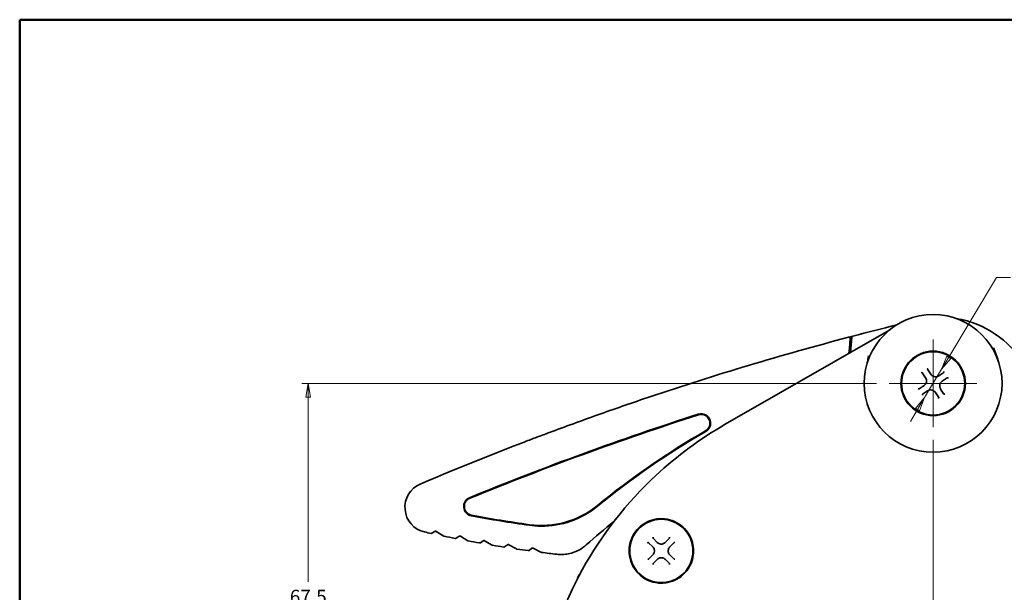
# Model space of a CAD drawing. Units: millimetres. Extents: x 8 to 1728, y -43 to 202.
# Drawn here: x 8 to 164, y 111 to 202 of the extents above; entities that cross this region are included whole.
import ezdxf

# ---------------------------------------------------------------- set-up
doc = ezdxf.new("R2010")
doc.units = ezdxf.units.MM
doc.layers.add('Bordo', color=7, linetype='Continuous', lineweight=50)
doc.layers.add('Visibile', color=7, linetype='Continuous', lineweight=35)
doc.layers.add('Centro', color=7, linetype='Continuous', lineweight=13, true_color=0x008080)
doc.layers.add('Quota', color=5, linetype='Continuous', lineweight=13, true_color=0x0000ff)
doc.styles.add('Quota', font='Futura_Book_BT.ttf')
doc.dimstyles.new('Antal', dxfattribs={"dimtxt": 2.2, "dimasz": 2.2, "dimexe": 1, "dimexo": 2, "dimgap": 1, "dimtad": 0, "dimtih": 1, "dimtoh": 1, "dimdec": 3, "dimrnd": 1e-08, "dimtxsty": 'Quota', "dimblk": 'Filled-1', "dimcen": 0.09, "dimdle": 8, "dimclrd": 256, "dimclre": 256, "dimclrt": 256, "dimazin": 2, "dimtfac": 0.772727, "dimtmove": 0, "dimatfit": 3, "dimldrblk": 'Filled-1', "dimfxl": 1, "dimtolj": 1, "dimlwd": -1, "dimlwe": -1, "dimarcsym": 0})

# ---------------------------------------------------------------- blocks, each defined once
blk = doc.blocks.new('Bordi Bordo Antal')
at = {"layer": 'Bordo'}
for p, q in [((8, 202), (289, 202)), ((8, 8), (8, 202))]:
    blk.add_line(p, q, dxfattribs=at)
blk = doc.blocks.new('Filled-1')
at = {"color": 0}
for p, q in [((0, 0), (-1, 0.17)), ((-1, 0.17), (-1, -0.17)), ((-1, 0), (0, 0)), ((-1, -0.17), (0, 0))]:
    blk.add_line(p, q, dxfattribs=at)
at = {"color": 0, "flags": 128}
blk.add_lwpolyline([(-1, -0.17), (0, 0), (-1, 0.17), (-1, -0.17)], dxfattribs=at)
at = {"color": 0}
blk.add_solid([(-1, -0.17), (0, 0), (-1, 0.17), (-1, -0.17)], dxfattribs=at)
blk = doc.blocks.new('*D5')
at = {"layer": 'Defpoints', "color": 0, "transparency": 16777216}
for p in [(53.65, 144.46), (145.57, 144.46), (105.01, 76.96)]:
    blk.add_point(p, dxfattribs=at)
at = {"layer": 'Quota', "transparency": 16777216}
for p, q in [((143.57, 144.46), (52.65, 144.46)), ((53.65, 142.26), (53.65, 113.05)), ((53.65, 79.16), (53.65, 108.37)), ((103.01, 76.96), (52.65, 76.96))]:
    blk.add_line(p, q, dxfattribs=at)
at = {"layer": 'Quota', "transparency": 16777216, "xscale": 2.200000047683716, "yscale": 2.200000047683716, "zscale": 2.200000047683716}
for p, rotation in [((53.65, 144.46), 90), ((53.65, 76.96), 270)]:
    blk.add_blockref('Filled-1', p, dxfattribs=dict(at, rotation=rotation))
at = {"layer": 'Quota', "transparency": 16777216, "insert": (53.65, 110.71), "char_height": 2.2, "attachment_point": 5, "style": 'Quota'}
blk.add_mtext('\\A1;67,5', dxfattribs=at)
blk = doc.blocks.new('*D6')
at = {"layer": 'Defpoints', "color": 0, "transparency": 16777216}
for p in [(152.51, 137.52), (109.51, 72.46), (152.51, 57.46)]:
    blk.add_point(p, dxfattribs=at)
at = {"layer": 'Quota', "transparency": 16777216}
for p, q in [((152.51, 135.52), (152.51, 56.46)), ((109.51, 70.46), (109.51, 56.46)), ((111.71, 57.46), (128.36, 57.46)), ((150.31, 57.46), (133.55, 57.46))]:
    blk.add_line(p, q, dxfattribs=at)
at = {"layer": 'Quota', "transparency": 16777216, "xscale": 2.200000047683716, "yscale": 2.200000047683716, "zscale": 2.200000047683716, "rotation": 180}
blk.add_blockref('Filled-1', (109.51, 57.46), dxfattribs=at)
at = {"layer": 'Quota', "transparency": 16777216, "xscale": 2.200000047683716, "yscale": 2.200000047683716, "zscale": 2.200000047683716}
blk.add_blockref('Filled-1', (152.51, 57.46), dxfattribs=at)
at = {"layer": 'Quota', "transparency": 16777216, "insert": (130.96, 57.46), "char_height": 2.2, "attachment_point": 5, "style": 'Quota'}
blk.add_mtext('\\A1;43', dxfattribs=at)
blk = doc.blocks.new('*D7')
at = {"layer": 'Defpoints', "color": 0, "transparency": 16777216}
for p in [(152.51, 137.52), (188.51, 72.46), (152.51, 57.46)]:
    blk.add_point(p, dxfattribs=at)
at = {"layer": 'Quota', "transparency": 16777216}
for p, q in [((152.51, 135.52), (152.51, 56.46)), ((188.51, 70.46), (188.51, 56.46)), ((154.71, 57.46), (167.88, 57.46)), ((186.31, 57.46), (173.03, 57.46))]:
    blk.add_line(p, q, dxfattribs=at)
at = {"layer": 'Quota', "transparency": 16777216, "xscale": 2.200000047683716, "yscale": 2.200000047683716, "zscale": 2.200000047683716, "rotation": 180}
blk.add_blockref('Filled-1', (152.51, 57.46), dxfattribs=at)
at = {"layer": 'Quota', "transparency": 16777216, "xscale": 2.200000047683716, "yscale": 2.200000047683716, "zscale": 2.200000047683716}
blk.add_blockref('Filled-1', (188.51, 57.46), dxfattribs=at)
at = {"layer": 'Quota', "transparency": 16777216, "insert": (170.46, 57.46), "char_height": 2.2, "attachment_point": 5, "style": 'Quota'}
blk.add_mtext('\\A1;36', dxfattribs=at)
blk = doc.blocks.new('*D9')
at = {"layer": 'Defpoints', "color": 0, "transparency": 16777216}
for p in [(153.85, 146.71), (151.16, 142.21)]:
    blk.add_point(p, dxfattribs=at)
at = {"layer": 'Quota', "transparency": 16777216}
for p, q in [((154.98, 148.6), (162.53, 161.23)), ((162.53, 161.23), (164.73, 161.23)), ((151.16, 142.21), (153.85, 146.71)), ((150.03, 140.32), (148.9, 138.43))]:
    blk.add_line(p, q, dxfattribs=at)
at = {"layer": 'Quota', "transparency": 16777216, "xscale": 2.200000047683716, "yscale": 2.200000047683716, "zscale": 2.200000047683716}
for p, rotation in [((153.85, 146.71), 239.1431375700962), ((151.16, 142.21), 59.14313757009621)]:
    blk.add_blockref('Filled-1', p, dxfattribs=dict(at, rotation=rotation))
at = {"layer": 'Quota', "transparency": 16777216, "insert": (169.89, 161.23), "char_height": 2.2, "attachment_point": 5, "style": 'Quota'}
blk.add_mtext('\\A1;∅5,25', dxfattribs=at)

msp = doc.modelspace()

# ---------------------------------------------------------------- linework, layer by layer
at = {"layer": 'Centro', "linetype": 'Continuous'}
for p, q in [((152.5062, 151.39512), (152.5062, 137.52271)), ((159.44241, 144.45892), (145.56999, 144.45892))]:
    msp.add_line(p, q, dxfattribs=at)
at = {"layer": 'Visibile', "color": 9, "true_color": 0xc0c0c0}
for p, q in [((119.62402, 137.98828), (145.47162, 152.83342)), ((139.2514, 150.00169), (139.37082, 151.54664)), ((139.45999, 149.38074), (139.64347, 151.75451)), ((139.19148, 149.22653), (139.2514, 150.00169)), ((152.15016, 145.90069), (151.62649, 146.69049)), ((150.79305, 146.13789), (151.31672, 145.34808)), ((154.18517, 146.17206), (153.39537, 145.64839)), ((153.94797, 144.81495), (154.73778, 145.33862)), ((151.06442, 144.10288), (150.27462, 143.57921)), ((154.21935, 142.77995), (153.69567, 143.56975)), ((150.82723, 142.74577), (151.61703, 143.26944)), ((152.86223, 143.01714), (153.3859, 142.22734)), ((73.22164, 120.75845), (73.68162, 121.05179)), ((73.89474, 121.05302), (75.07988, 120.31637)), ((77.04159, 119.96518), (77.50242, 120.26787)), ((77.71475, 120.27244), (78.90706, 119.56062)), ((108.86759, 119.29968), (108.19584, 119.96809)), ((110.8065, 119.97462), (110.13809, 119.30286)), ((80.87423, 119.24695), (81.33598, 119.55912)), ((81.54741, 119.56698), (82.74694, 118.87987)), ((84.71953, 118.60367), (85.18228, 118.92546)), ((85.39271, 118.93658), (86.59951, 118.2741)), ((107.4905, 119.25922), (108.16226, 118.59081)), ((110.84697, 118.59752), (111.51537, 119.26928)), ((88.5775, 118.03536), (89.04131, 118.36693)), ((89.25065, 118.38127), (90.46478, 117.74335)), ((108.16543, 117.32031), (107.49703, 116.64855)), ((111.5219, 116.65862), (110.85014, 117.32702)), ((108.2059, 115.94322), (108.8743, 116.61497)), ((110.1448, 116.61815), (110.81656, 115.94975)), ((96.24031, 113.57676), (96.33992, 113.89402))]:
    msp.add_line(p, q, dxfattribs=at)
for centre, radius in [((152.5062, 144.45892), 10.9), ((152.5062, 144.45892), 5.1), ((152.5062, 144.45892), 5), ((109.5062, 117.95892), 5)]:
    msp.add_circle(centre, radius, dxfattribs=at)
for centre, radius, start, end in [((156.22315, 154.91809), 0.2, 250.4359652, 260.1082704), ((266.92919, -331.63355), 500, 103.9097366, 104.7305906), ((145.54488, 153.10473), 0.2, 299.16757, 308.8398752), ((266.92919, -331.63355), 500, 104.8101959, 108.5723476), ((266.92919, -331.63355), 500, 104.7305906, 104.8101959), ((139.17142, 151.56206), 0.2, 355.58, 104.8101959), ((139.84288, 151.73909), 0.2, 104.7305906, 175.58), ((266.92919, -331.63355), 495, 107.8337582, 112.2907765), ((266.92919, -331.63355), 494.9, 107.8337582, 112.2907765), ((115.79174, 138.15334), 1.5, 6.019659, 107.8337582), ((115.79174, 138.15334), 1.4, 299.9877112, 107.8337582), ((115.79174, 138.15334), 1.5, 299.9877112, 6.019659), ((180.76759, 25.5561), 128.6, 119.9877112, 129.269673), ((180.76759, 25.5561), 128.5, 119.9877112, 129.269673), ((266.92919, -331.63355), 500, 111.2058027, 113.0234764), ((72.9395, 124.85741), 4, 113.0234764, 257.3865038), ((79.74108, 124.98759), 1.5, 112.2907765, 259.3337592), ((79.74108, 124.98759), 1.4, 112.2907765, 259.3337592), ((90.5692, 135.87609), 13.9, 262.0502505, 309.269673), ((90.5692, 135.87609), 14, 269.3622789, 309.269673), ((115.74063, 316.12702), 196, 259.3337592, 262.0502505), ((115.74063, 316.12702), 195.9, 259.3337592, 262.0502505), ((90.5692, 135.87609), 14, 262.0502505, 269.3622789), ((180.76759, 25.5561), 125, 129.0505861, 131.6846738), ((115.74063, 316.12702), 200, 257.3865038, 257.6814925), ((73.1141, 120.92708), 0.2, 257.6814925, 302.5270184), ((75.18546, 120.48623), 0.2, 238.1359916, 258.2887938), ((76.93179, 120.13234), 0.2, 258.7997632, 303.2987527), ((79.00958, 119.73234), 0.2, 239.1626212, 259.4065462), ((80.76221, 119.41263), 0.2, 259.917435, 304.0610614), ((82.84635, 119.05341), 0.2, 240.1954779, 260.5239102), ((84.60535, 118.76787), 0.2, 261.0349336, 304.8145072), ((93.64858, 123.38901), 6, 298.7857276, 311.6846738), ((86.69576, 118.44942), 0.2, 241.2350584, 261.6413108), ((88.46119, 118.19806), 0.2, 262.1526837, 305.55963), ((90.55781, 117.9204), 0.2, 242.2818695, 262.7591733), ((96.91237, 113.71429), 0.6, 124.4513436, 162.57)]:
    msp.add_arc(centre, radius, start, end, dxfattribs=at)
for points, knots in [([(166.59197, 148.07105), (166.06573, 148.83058), (165.47348, 149.5445), (163.31511, 151.72986), (161.49487, 152.94955), (158.43972, 154.20145), (157.32509, 154.52292), (156.18879, 154.72106)], [-2.081285431, -2.081285431, -2.081285431, -2.081285431, -1.838487584, -1.838487584, -1.274416154, -1.274416154, -0.971626841, -0.971626841, -0.971626841, -0.971626841]), ([(162.05386, 150.10902), (162.05524, 150.10597), (162.05662, 150.10292), (162.22218, 149.73664), (162.36084, 149.37613), (162.55659, 148.8068), (162.61221, 148.6356), (162.73905, 148.23829), (162.7884, 148.08063), (162.84383, 147.91483)], [-0.0010072862, -0.0010072862, -0.0010072862, -0.0010072862, 0, 0, 0.1197410942, 0.1197410942, 0.1779897793, 0.1779897793, 0.2366061484, 0.2366061484, 0.2366061484, 0.2366061484]), ([(142.02256, 147.44277), (142.05809, 147.5676), (142.08773, 147.70738), (142.16742, 148.11579), (142.22185, 148.45919), (142.30204, 148.81449), (142.3025, 148.81654), (142.30297, 148.8186)], [0, 0, 0, 0, 0.0389921326, 0.0389921326, 0.128879771, 0.128879771, 0.1294027324, 0.1294027324, 0.1294027324, 0.1294027324]), ([(151.62264, 146.7071), (151.62196, 146.70097), (151.62328, 146.69541), (151.62644, 146.69058), (151.62647, 146.69053), (151.62649, 146.69049)], [-0.053210940731, -0.053210940731, -0.053210940731, -0.053210940731, -0.049616626459, -0.049616626459, -0.049585991015, -0.049585991015, -0.049585991015, -0.049585991015]), ([(151.65669, 146.83393), (151.6565, 146.83337), (151.65631, 146.8328), (151.65166, 146.81924), (151.64735, 146.80589), (151.63797, 146.775), (151.63336, 146.75826), (151.62702, 146.73222), (151.62481, 146.72177), (151.62314, 146.71115), (151.62285, 146.70902), (151.62264, 146.7071)], [-0.03536689106, -0.03536689106, -0.03536689106, -0.03536689106, -0.0352005466, -0.0352005466, -0.03136754695, -0.03136754695, -0.02620073398, -0.02620073398, -0.02210053387, -0.02210053387, -0.02095779809, -0.02095779809, -0.02095779809, -0.02095779809]), ([(150.77926, 146.1479), (150.77361, 146.14959), (150.76604, 146.15132), (150.7462, 146.1551), (150.73336, 146.15711), (150.70898, 146.16033), (150.69766, 146.16164), (150.67453, 146.16395), (150.66265, 146.16496), (150.65036, 146.16582), (150.64977, 146.16586), (150.64917, 146.1659)], [-0.01478321436, -0.01478321436, -0.01478321436, -0.01478321436, -0.01132855279, -0.01132855279, -0.00700334322, -0.00700334322, -0.00354799738, -0.00354799738, 0, 0, 0.00018055179, 0.00018055179, 0.00018055179, 0.00018055179]), ([(150.79305, 146.13789), (150.79216, 146.13924), (150.79115, 146.14048), (150.78714, 146.1445), (150.78353, 146.14663), (150.77926, 146.1479)], [-0.016047673326, -0.016047673326, -0.016047673326, -0.016047673326, -0.015030655376, -0.015030655376, -0.01242238866, -0.01242238866, -0.01242238866, -0.01242238866]), ([(151.06442, 144.10288), (151.1136, 144.13549), (151.1596, 144.17299), (151.2686, 144.2814), (151.32514, 144.3589), (151.42426, 144.55321), (151.45738, 144.67481), (151.47433, 144.95804), (151.43999, 145.12033), (151.3518, 145.29186), (151.33502, 145.32049), (151.31672, 145.34808)], [0, 0, 0, 0, 0.0158145754, 0.0158145754, 0.0411178962, 0.0411178962, 0.0740122131, 0.0740122131, 0.1167748251, 0.1167748251, 0.1256502134, 0.1256502134, 0.1256502134, 0.1256502134]), ([(152.15016, 145.90069), (152.18277, 145.85152), (152.22027, 145.80551), (152.32868, 145.69652), (152.40618, 145.63998), (152.60049, 145.54085), (152.72209, 145.50774), (153.00533, 145.49078), (153.16761, 145.52513), (153.33914, 145.61331), (153.36777, 145.6301), (153.39537, 145.64839)], [0, 0, 0, 0, 0.0158145754, 0.0158145754, 0.0411178962, 0.0411178962, 0.0740122131, 0.0740122131, 0.1167748251, 0.1167748251, 0.1256502134, 0.1256502134, 0.1256502134, 0.1256502134]), ([(154.18517, 146.17206), (154.18652, 146.17296), (154.18776, 146.17397), (154.19178, 146.17797), (154.19391, 146.18158), (154.19518, 146.18585)], [-0.016047673326, -0.016047673326, -0.016047673326, -0.016047673326, -0.015030655376, -0.015030655376, -0.01242238866, -0.01242238866, -0.01242238866, -0.01242238866]), ([(154.19518, 146.18585), (154.19687, 146.1915), (154.1986, 146.19907), (154.20238, 146.21892), (154.20439, 146.23176), (154.20761, 146.25614), (154.20892, 146.26746), (154.21123, 146.29059), (154.21224, 146.30247), (154.2131, 146.31475), (154.21314, 146.31535), (154.21318, 146.31594)], [-0.01478321436, -0.01478321436, -0.01478321436, -0.01478321436, -0.01132855279, -0.01132855279, -0.00700334322, -0.00700334322, -0.00354799738, -0.00354799738, 0, 0, 0.00018055179, 0.00018055179, 0.00018055179, 0.00018055179]), ([(154.75438, 145.34248), (154.74825, 145.34316), (154.74269, 145.34184), (154.73786, 145.33868), (154.73782, 145.33865), (154.73778, 145.33862)], [-0.053210940731, -0.053210940731, -0.053210940731, -0.053210940731, -0.049616626459, -0.049616626459, -0.049585991015, -0.049585991015, -0.049585991015, -0.049585991015]), ([(154.88121, 145.30842), (154.88065, 145.30862), (154.88008, 145.30881), (154.86652, 145.31345), (154.85317, 145.31777), (154.82228, 145.32715), (154.80554, 145.33176), (154.7795, 145.3381), (154.76905, 145.34031), (154.75843, 145.34198), (154.7563, 145.34227), (154.75438, 145.34248)], [-0.03536689106, -0.03536689106, -0.03536689106, -0.03536689106, -0.03520054659, -0.03520054659, -0.03136754695, -0.03136754695, -0.02620073397, -0.02620073397, -0.02210053387, -0.02210053387, -0.02095779809, -0.02095779809, -0.02095779809, -0.02095779809]), ([(150.13119, 143.60941), (150.13175, 143.60922), (150.13231, 143.60902), (150.14588, 143.60438), (150.15923, 143.60007), (150.19012, 143.59069), (150.20686, 143.58608), (150.2329, 143.57974), (150.24335, 143.57753), (150.25397, 143.57586), (150.2561, 143.57557), (150.25802, 143.57535)], [-0.03536689106, -0.03536689106, -0.03536689106, -0.03536689106, -0.03520054659, -0.03520054659, -0.03136754695, -0.03136754695, -0.02620073397, -0.02620073397, -0.02210053387, -0.02210053387, -0.02095779809, -0.02095779809, -0.02095779809, -0.02095779809]), ([(150.25802, 143.57535), (150.26414, 143.57468), (150.26971, 143.57599), (150.27454, 143.57916), (150.27458, 143.57918), (150.27462, 143.57921)], [-0.053210940731, -0.053210940731, -0.053210940731, -0.053210940731, -0.049616626459, -0.049616626459, -0.049585991015, -0.049585991015, -0.049585991015, -0.049585991015]), ([(152.86223, 143.01714), (152.82963, 143.06632), (152.79213, 143.11232), (152.68371, 143.22132), (152.60622, 143.27785), (152.41191, 143.37698), (152.2903, 143.4101), (152.00707, 143.42705), (151.84479, 143.3927), (151.67325, 143.30452), (151.64463, 143.28774), (151.61703, 143.26944)], [0, 0, 0, 0, 0.0158145754, 0.0158145754, 0.0411178962, 0.0411178962, 0.0740122131, 0.0740122131, 0.1167748251, 0.1167748251, 0.1256502134, 0.1256502134, 0.1256502134, 0.1256502134]), ([(153.94797, 144.81495), (153.8988, 144.78235), (153.8528, 144.74485), (153.7438, 144.63643), (153.68726, 144.55894), (153.58813, 144.36463), (153.55502, 144.24302), (153.53807, 143.95979), (153.57241, 143.79751), (153.6606, 143.62597), (153.67738, 143.59735), (153.69567, 143.56975)], [0, 0, 0, 0, 0.0158145754, 0.0158145754, 0.0411178962, 0.0411178962, 0.0740122131, 0.0740122131, 0.1167748251, 0.1167748251, 0.1256502134, 0.1256502134, 0.1256502134, 0.1256502134]), ([(107.67827, 142.32757), (106.38285, 141.89231), (105.08951, 141.45095), (102.50686, 140.55696), (101.21753, 140.10433), (98.64267, 139.18909), (97.35712, 138.72649), (94.78979, 137.79273), (93.50792, 137.3216), (91.58871, 136.60901), (90.94957, 136.3705), (89.6732, 135.8912), (89.03579, 135.65052), (88.40103, 135.40788)], [0, 0, 0, 0, 0.409788391, 0.409788391, 0.819576783, 0.819576783, 1.229365174, 1.229365174, 1.639153566, 1.639153566, 1.844047761, 1.844047761, 2.048941957, 2.048941957, 2.048941957, 2.048941957]), ([(150.81721, 142.73198), (150.81553, 142.72633), (150.8138, 142.71876), (150.81001, 142.69892), (150.80801, 142.68608), (150.80478, 142.6617), (150.80348, 142.65038), (150.80117, 142.62724), (150.80016, 142.61536), (150.7993, 142.60308), (150.79925, 142.60248), (150.79921, 142.60189)], [-0.01478321436, -0.01478321436, -0.01478321436, -0.01478321436, -0.01132855279, -0.01132855279, -0.00700334322, -0.00700334322, -0.00354799738, -0.00354799738, 0, 0, 0.00018055179, 0.00018055179, 0.00018055179, 0.00018055179]), ([(150.82723, 142.74577), (150.82588, 142.74488), (150.82464, 142.74387), (150.82061, 142.73986), (150.81849, 142.73625), (150.81721, 142.73198)], [-0.016047673326, -0.016047673326, -0.016047673326, -0.016047673326, -0.015030655376, -0.015030655376, -0.01242238866, -0.01242238866, -0.01242238866, -0.01242238866]), ([(153.3557, 142.0839), (153.3559, 142.08447), (153.35609, 142.08503), (153.36074, 142.0986), (153.36505, 142.11194), (153.37443, 142.14284), (153.37904, 142.15958), (153.38538, 142.18562), (153.38759, 142.19607), (153.38926, 142.20669), (153.38955, 142.20882), (153.38976, 142.21074)], [-0.03536689106, -0.03536689106, -0.03536689106, -0.03536689106, -0.0352005466, -0.0352005466, -0.03136754695, -0.03136754695, -0.02620073398, -0.02620073398, -0.02210053388, -0.02210053388, -0.02095779809, -0.02095779809, -0.02095779809, -0.02095779809]), ([(153.38976, 142.21074), (153.39044, 142.21686), (153.38912, 142.22243), (153.38596, 142.22726), (153.38593, 142.2273), (153.3859, 142.22734)], [-0.053210940731, -0.053210940731, -0.053210940731, -0.053210940731, -0.049616626459, -0.049616626459, -0.049585991015, -0.049585991015, -0.049585991015, -0.049585991015]), ([(154.21935, 142.77995), (154.22024, 142.7786), (154.22125, 142.77736), (154.22525, 142.77333), (154.22886, 142.7712), (154.23314, 142.76993)], [-0.016047673326, -0.016047673326, -0.016047673326, -0.016047673326, -0.015030655376, -0.015030655376, -0.01242238866, -0.01242238866, -0.01242238866, -0.01242238866]), ([(154.23314, 142.76993), (154.23878, 142.76825), (154.24636, 142.76652), (154.2662, 142.76273), (154.27904, 142.76073), (154.30342, 142.7575), (154.31474, 142.7562), (154.33787, 142.75388), (154.34975, 142.75287), (154.36204, 142.75201), (154.36263, 142.75197), (154.36323, 142.75193)], [-0.01478321436, -0.01478321436, -0.01478321436, -0.01478321436, -0.01132855279, -0.01132855279, -0.00700334322, -0.00700334322, -0.00354799738, -0.00354799738, 0, 0, 0.00018055179, 0.00018055179, 0.00018055179, 0.00018055179]), ([(119.62402, 137.98828), (115.67845, 135.72221), (111.99201, 133.00555), (104.0155, 125.59212), (100.06229, 120.53493), (93.98866, 109.54742), (91.83423, 103.63879), (89.88467, 93.72839), (89.5062, 89.84361), (89.5062, 85.95892)], [-6.088062185, -6.088062185, -6.088062185, -6.088062185, -4.768222679, -4.768222679, -2.929076917, -2.929076917, -1.126568045, -1.126568045, 0, 0, 0, 0]), ([(109.5062, 112.85892), (108.91414, 112.85892), (108.32222, 112.96305), (106.59432, 113.59039), (105.59101, 114.46124), (104.47398, 116.55788), (104.28747, 117.73409), (104.69381, 120.03369), (105.34056, 121.13883), (107.0931, 122.57525), (108.12716, 122.9821), (110.28448, 123.11811), (111.40362, 122.81921), (113.15943, 121.65664), (113.82673, 120.84882), (114.56029, 119.08983), (114.68119, 118.16471), (114.43917, 116.38601), (114.08101, 115.53411), (113.11056, 114.28589), (112.5776, 113.82985), (111.51337, 113.24076), (111.0106, 113.05723), (110.16731, 112.89115), (109.83675, 112.85892), (109.5062, 112.85892)], [-3.074459542, -3.074459542, -3.074459542, -3.074459542, -2.904076055, -2.904076055, -2.545428553, -2.545428553, -2.220260585, -2.220260585, -1.873135043, -1.873135043, -1.568026728, -1.568026728, -1.251094836, -1.251094836, -0.961965481, -0.961965481, -0.702404574, -0.702404574, -0.445185998, -0.445185998, -0.247325554, -0.247325554, -0.095125213, -0.095125213, 0, 0, 0, 0]), ([(73.68162, 121.05179), (73.68657, 121.05495), (73.69184, 121.05801), (73.71238, 121.0686), (73.72985, 121.07529), (73.7659, 121.08245), (73.78338, 121.08394), (73.8161, 121.08185), (73.83089, 121.07933), (73.85623, 121.07193), (73.86695, 121.06775), (73.88316, 121.05983), (73.88911, 121.05652), (73.89474, 121.05302)], [-0.05262638468, -0.05262638468, -0.05262638468, -0.05262638468, -0.04691429269, -0.04691429269, -0.03178353799, -0.03178353799, -0.02014449591, -0.02014449591, -0.01119138662, -0.01119138662, -0.00430437947, -0.00430437947, 0, 0, 0, 0]), ([(77.50242, 120.26787), (77.5068, 120.27075), (77.51143, 120.27354), (77.53111, 120.2843), (77.5485, 120.29143), (77.58458, 120.29944), (77.60212, 120.30132), (77.63509, 120.29992), (77.65004, 120.29768), (77.67568, 120.29073), (77.68654, 120.28673), (77.70299, 120.27907), (77.70903, 120.27585), (77.71475, 120.27244)], [-0.05227921554, -0.05227921554, -0.05227921554, -0.05227921554, -0.04721949924, -0.04721949924, -0.0319903096, -0.0319903096, -0.02027554834, -0.02027554834, -0.01126419352, -0.01126419352, -0.00433238212, -0.00433238212, 0, 0, 0, 0]), ([(108.19659, 120.11467), (108.19651, 120.11408), (108.19643, 120.11349), (108.19461, 120.09926), (108.19307, 120.08532), (108.19009, 120.05317), (108.18894, 120.03585), (108.18796, 120.00906), (108.1879, 119.99838), (108.1884, 119.98764), (108.18854, 119.9855), (108.18872, 119.98357)], [-0.03536689106, -0.03536689106, -0.03536689106, -0.03536689106, -0.03520054659, -0.03520054659, -0.03136754695, -0.03136754695, -0.02620073397, -0.02620073397, -0.02210053387, -0.02210053387, -0.02095779809, -0.02095779809, -0.02095779809, -0.02095779809]), ([(108.18872, 119.98357), (108.18929, 119.97744), (108.1917, 119.97225), (108.19577, 119.96816), (108.1958, 119.96812), (108.19584, 119.96809)], [-0.053210940731, -0.053210940731, -0.053210940731, -0.053210940731, -0.049616626459, -0.049616626459, -0.049585991015, -0.049585991015, -0.049585991015, -0.049585991015]), ([(110.81354, 119.99014), (110.81405, 119.99601), (110.81422, 120.00377), (110.81394, 120.02397), (110.81332, 120.03695), (110.81158, 120.06148), (110.81058, 120.07283), (110.8082, 120.09596), (110.8068, 120.1078), (110.80517, 120.12001), (110.8051, 120.1206), (110.80502, 120.12119)], [-0.01478321436, -0.01478321436, -0.01478321436, -0.01478321436, -0.01132855279, -0.01132855279, -0.00700334322, -0.00700334322, -0.00354799738, -0.00354799738, 0, 0, 0.00018055179, 0.00018055179, 0.00018055179, 0.00018055179]), ([(110.8065, 119.97462), (110.80764, 119.97576), (110.80865, 119.977), (110.81179, 119.98173), (110.81315, 119.98569), (110.81354, 119.99014)], [-0.016047673326, -0.016047673326, -0.016047673326, -0.016047673326, -0.015030655376, -0.015030655376, -0.01242238866, -0.01242238866, -0.01242238866, -0.01242238866]), ([(81.33598, 119.55912), (81.33978, 119.56169), (81.34377, 119.56419), (81.36261, 119.57507), (81.37989, 119.58265), (81.41596, 119.59151), (81.43356, 119.59379), (81.46677, 119.59307), (81.48186, 119.59112), (81.50779, 119.58464), (81.51879, 119.58082), (81.53547, 119.57343), (81.5416, 119.5703), (81.54741, 119.56698)], [-0.05191944069, -0.05191944069, -0.05191944069, -0.05191944069, -0.04751802526, -0.04751802526, -0.03219255528, -0.03219255528, -0.02040373222, -0.02040373222, -0.01133540679, -0.01133540679, -0.00435977184, -0.00435977184, 0, 0, 0, 0]), ([(85.18228, 118.92546), (85.18549, 118.9277), (85.18885, 118.92989), (85.20684, 118.94086), (85.22402, 118.94887), (85.26006, 118.95859), (85.2777, 118.96128), (85.31112, 118.96125), (85.32634, 118.9596), (85.35256, 118.95359), (85.36369, 118.94996), (85.3806, 118.94284), (85.38682, 118.93982), (85.39271, 118.93658)], [-0.05154732693, -0.05154732693, -0.05154732693, -0.05154732693, -0.04780947968, -0.04780947968, -0.03239001009, -0.03239001009, -0.02052887963, -0.02052887963, -0.01140493313, -0.01140493313, -0.00438651274, -0.00438651274, 0, 0, 0, 0]), ([(89.04131, 118.36693), (89.05725, 118.37832), (89.07685, 118.38894), (89.11686, 118.4007), (89.13454, 118.40379), (89.16815, 118.40448), (89.18349, 118.40313), (89.20998, 118.39761), (89.22124, 118.39418), (89.23837, 118.38734), (89.24467, 118.38441), (89.25065, 118.38127)], [-0.05116310635, -0.05116310635, -0.05116310635, -0.05116310635, -0.03258240478, -0.03258240478, -0.02065081993, -0.02065081993, -0.01147267774, -0.01147267774, -0.00441256836, -0.00441256836, 0, 0, 0, 0]), ([(107.47498, 119.26625), (107.46911, 119.26677), (107.46134, 119.26694), (107.44114, 119.26666), (107.42816, 119.26604), (107.40363, 119.2643), (107.39228, 119.2633), (107.36915, 119.26092), (107.35732, 119.25952), (107.34511, 119.25789), (107.34452, 119.25781), (107.34393, 119.25773)], [-0.01478321436, -0.01478321436, -0.01478321436, -0.01478321436, -0.01132855279, -0.01132855279, -0.00700334322, -0.00700334322, -0.00354799738, -0.00354799738, 0, 0, 0.00018055179, 0.00018055179, 0.00018055179, 0.00018055179]), ([(107.4905, 119.25922), (107.48935, 119.26036), (107.48812, 119.26137), (107.48338, 119.26451), (107.47942, 119.26587), (107.47498, 119.26625)], [-0.016047673326, -0.016047673326, -0.016047673326, -0.016047673326, -0.015030655376, -0.015030655376, -0.01242238866, -0.01242238866, -0.01242238866, -0.01242238866]), ([(108.16543, 117.32031), (108.20705, 117.36213), (108.24457, 117.40812), (108.32955, 117.53623), (108.36935, 117.62351), (108.4274, 117.83378), (108.43539, 117.95956), (108.39506, 118.24042), (108.32879, 118.39248), (108.20792, 118.54279), (108.18573, 118.56746), (108.16226, 118.59081)], [0, 0, 0, 0, 0.0158145754, 0.0158145754, 0.0411178962, 0.0411178962, 0.0740122131, 0.0740122131, 0.1167748251, 0.1167748251, 0.1256502134, 0.1256502134, 0.1256502134, 0.1256502134]), ([(108.86759, 119.29968), (108.90942, 119.25807), (108.9554, 119.22054), (109.08351, 119.13557), (109.17079, 119.09576), (109.38106, 119.03772), (109.50684, 119.02973), (109.7877, 119.07006), (109.93976, 119.13633), (110.09007, 119.25719), (110.11474, 119.27939), (110.13809, 119.30286)], [0, 0, 0, 0, 0.0158145754, 0.0158145754, 0.0411178962, 0.0411178962, 0.0740122131, 0.0740122131, 0.1167748251, 0.1167748251, 0.1256502134, 0.1256502134, 0.1256502134, 0.1256502134]), ([(110.84697, 118.59752), (110.80535, 118.5557), (110.76782, 118.50972), (110.68285, 118.38161), (110.64304, 118.29433), (110.585, 118.08405), (110.57701, 117.95827), (110.61734, 117.67742), (110.68361, 117.52535), (110.80448, 117.37505), (110.82667, 117.35038), (110.85014, 117.32702)], [0, 0, 0, 0, 0.0158145754, 0.0158145754, 0.0411178962, 0.0411178962, 0.0740122131, 0.0740122131, 0.1167748251, 0.1167748251, 0.1256502134, 0.1256502134, 0.1256502134, 0.1256502134]), ([(111.53086, 119.2764), (111.52472, 119.27583), (111.51954, 119.27342), (111.51544, 119.26935), (111.5154, 119.26931), (111.51537, 119.26928)], [-0.053210940731, -0.053210940731, -0.053210940731, -0.053210940731, -0.049616626459, -0.049616626459, -0.049585991015, -0.049585991015, -0.049585991015, -0.049585991015]), ([(111.66195, 119.26853), (111.66136, 119.26861), (111.66077, 119.26868), (111.64655, 119.27051), (111.6326, 119.27205), (111.60046, 119.27503), (111.58313, 119.27618), (111.55635, 119.27715), (111.54567, 119.27722), (111.53493, 119.27672), (111.53278, 119.27657), (111.53086, 119.2764)], [-0.03536689106, -0.03536689106, -0.03536689106, -0.03536689106, -0.0352005466, -0.0352005466, -0.03136754695, -0.03136754695, -0.02620073398, -0.02620073398, -0.02210053388, -0.02210053388, -0.02095779809, -0.02095779809, -0.02095779809, -0.02095779809]), ([(92.96532, 117.42804), (93.26496, 117.3937), (93.56842, 117.3818), (94.17791, 117.40463), (94.48391, 117.43934), (94.78868, 117.49832), (95.12651, 117.56371), (95.46754, 117.65997), (96.05195, 117.88501), (96.29711, 117.99821), (96.53779, 118.13045)], [-0.0013257656, -0.0013257656, -0.0013257656, -0.0013257656, 0.109146056, 0.109146056, 0.2196178777, 0.2196178777, 0.2196178777, 0.342072444, 0.342072444, 0.431850704, 0.431850704, 0.431850704, 0.431850704]), ([(110.1448, 116.61815), (110.10298, 116.65977), (110.057, 116.69729), (109.92889, 116.78227), (109.84161, 116.82207), (109.63134, 116.88011), (109.50556, 116.88811), (109.2247, 116.84778), (109.07263, 116.78151), (108.92233, 116.66064), (108.89766, 116.63845), (108.8743, 116.61497)], [0, 0, 0, 0, 0.0158145754, 0.0158145754, 0.0411178962, 0.0411178962, 0.0740122131, 0.0740122131, 0.1167748251, 0.1167748251, 0.1256502134, 0.1256502134, 0.1256502134, 0.1256502134]), ([(107.35045, 116.6493), (107.35104, 116.64923), (107.35163, 116.64915), (107.36585, 116.64733), (107.37979, 116.64579), (107.41194, 116.64281), (107.42927, 116.64166), (107.45605, 116.64068), (107.46673, 116.64062), (107.47747, 116.64112), (107.47961, 116.64126), (107.48154, 116.64144)], [-0.03536689106, -0.03536689106, -0.03536689106, -0.03536689106, -0.0352005466, -0.0352005466, -0.03136754695, -0.03136754695, -0.02620073398, -0.02620073398, -0.02210053387, -0.02210053387, -0.02095779809, -0.02095779809, -0.02095779809, -0.02095779809]), ([(107.48154, 116.64144), (107.48767, 116.64201), (107.49286, 116.64442), (107.49696, 116.64849), (107.49699, 116.64852), (107.49703, 116.64855)], [-0.053210940731, -0.053210940731, -0.053210940731, -0.053210940731, -0.049616626459, -0.049616626459, -0.049585991015, -0.049585991015, -0.049585991015, -0.049585991015]), ([(108.19886, 115.9277), (108.19835, 115.92183), (108.19818, 115.91406), (108.19846, 115.89386), (108.19907, 115.88088), (108.20081, 115.85635), (108.20181, 115.845), (108.2042, 115.82187), (108.2056, 115.81003), (108.20722, 115.79783), (108.2073, 115.79724), (108.20738, 115.79665)], [-0.01478321436, -0.01478321436, -0.01478321436, -0.01478321436, -0.01132855279, -0.01132855279, -0.00700334322, -0.00700334322, -0.00354799738, -0.00354799738, 0, 0, 0.00018055179, 0.00018055179, 0.00018055179, 0.00018055179]), ([(108.2059, 115.94322), (108.20476, 115.94207), (108.20375, 115.94083), (108.20061, 115.9361), (108.19925, 115.93214), (108.19886, 115.9277)], [-0.016047673326, -0.016047673326, -0.016047673326, -0.016047673326, -0.015030655376, -0.015030655376, -0.01242238866, -0.01242238866, -0.01242238866, -0.01242238866]), ([(110.81581, 115.80317), (110.81589, 115.80376), (110.81596, 115.80435), (110.81779, 115.81857), (110.81933, 115.83251), (110.82231, 115.86466), (110.82346, 115.88199), (110.82443, 115.90877), (110.8245, 115.91945), (110.824, 115.93019), (110.82385, 115.93233), (110.82368, 115.93426)], [-0.03536689106, -0.03536689106, -0.03536689106, -0.03536689106, -0.03520054659, -0.03520054659, -0.03136754695, -0.03136754695, -0.02620073397, -0.02620073397, -0.02210053387, -0.02210053387, -0.02095779809, -0.02095779809, -0.02095779809, -0.02095779809]), ([(110.82368, 115.93426), (110.82311, 115.94039), (110.8207, 115.94558), (110.81663, 115.94968), (110.8166, 115.94971), (110.81656, 115.94975)], [-0.053210940731, -0.053210940731, -0.053210940731, -0.053210940731, -0.049616626459, -0.049616626459, -0.049585991015, -0.049585991015, -0.049585991015, -0.049585991015]), ([(111.5219, 116.65862), (111.52304, 116.65748), (111.52428, 116.65646), (111.52901, 116.65333), (111.53298, 116.65197), (111.53742, 116.65158)], [-0.016047673326, -0.016047673326, -0.016047673326, -0.016047673326, -0.015030655376, -0.015030655376, -0.01242238866, -0.01242238866, -0.01242238866, -0.01242238866]), ([(111.53742, 116.65158), (111.54329, 116.65107), (111.55105, 116.65089), (111.57125, 116.65117), (111.58424, 116.65179), (111.60877, 116.65353), (111.62011, 116.65453), (111.64324, 116.65691), (111.65508, 116.65831), (111.66729, 116.65994), (111.66788, 116.66002), (111.66847, 116.6601)], [-0.01478321436, -0.01478321436, -0.01478321436, -0.01478321436, -0.01132855279, -0.01132855279, -0.00700334322, -0.00700334322, -0.00354799738, -0.00354799738, 0, 0, 0.00018055179, 0.00018055179, 0.00018055179, 0.00018055179])]:
    msp.add_open_spline(points, degree=3, knots=knots, dxfattribs=at)
for points in [[(145.64235, 152.93009), (145.58524, 152.89821), (145.52833, 152.86599), (145.47162, 152.83342)], [(88.40103, 135.40788), (87.62317, 135.11054), (86.84606, 134.81126), (86.0697, 134.51004)], [(75.14486, 120.2904), (75.72703, 120.16972), (76.30973, 120.05164), (76.89294, 119.93615)], [(78.97282, 119.53575), (79.55713, 119.42647), (80.14194, 119.3198), (80.7272, 119.21572)], [(82.81343, 118.85614), (83.39992, 118.75826), (83.98684, 118.66298), (84.57418, 118.57032)], [(86.66668, 118.25154), (87.25537, 118.16505), (87.84445, 118.08118), (88.43388, 117.99994)], [(90.5326, 117.72199), (91.3429, 117.61904), (92.15383, 117.52106), (92.96532, 117.42804)]]:
    msp.add_open_spline(points, degree=3, dxfattribs=at)

# ---------------------------------------------------------------- block references
msp.add_blockref('Bordi Bordo Antal', (0, 0))

# ---------------------------------------------------------------- dimensions: what is measured, and where the dimension line sits
at = {"layer": 'Quota'}
dim = msp.add_diameter_dim_2p(p1=(151.15985, 142.20548), p2=(153.85255, 146.71235), dimstyle='Antal', override={"dimgap": 1, "dimdec": 3, "dimlfac": 1, "dimtol": 0, "dimlim": 0, "dimtp": 0, "dimtm": 0, "dimtdec": 2, "dimatfit": 2}, dxfattribs=at)
dim.commit()
dim.dimension.update_dxf_attribs({"geometry": '*D9', "text_midpoint": (169.8931, 161.22912), "dimtype": 163})
for base, p1, p2, angle, override, picture, middle in [((53.65238, 144.45892), (105.0062, 76.95892), (145.56999, 144.45892), 90, {"dimgap": 1, "dimdec": 3, "dimtol": 0, "dimlim": 0, "dimtp": 0, "dimtm": 0, "dimtdec": 2, "dimtofl": 0, "dimatfit": 1}, '*D5', (53.65238, 110.70892)), ((152.5062, 57.45892), (109.5062, 72.45892), (152.5062, 137.52271), 180, {"dimgap": 1, "dimtih": 0, "dimtoh": 0, "dimdec": 3, "dimtol": 0, "dimlim": 0, "dimtp": 0, "dimtm": 0, "dimtdec": 2, "dimtofl": 0, "dimatfit": 1}, '*D6', (130.9562, 57.45892)), ((152.5062, 57.45892), (188.5062, 72.45892), (152.5062, 137.52271), 180, {"dimgap": 1, "dimtih": 0, "dimtoh": 0, "dimdec": 3, "dimtol": 0, "dimlim": 0, "dimtp": 0, "dimtm": 0, "dimtdec": 2, "dimtofl": 0, "dimatfit": 1}, '*D7', (170.4562, 57.45892))]:
    dim = msp.add_linear_dim(base=base, p1=p1, p2=p2, angle=angle, dimstyle='Antal', override=override, dxfattribs=at)
    dim.commit()
    dim.dimension.update_dxf_attribs({"geometry": picture, "text_midpoint": middle, "dimtype": 160})

doc.saveas('drawing.dxf')
